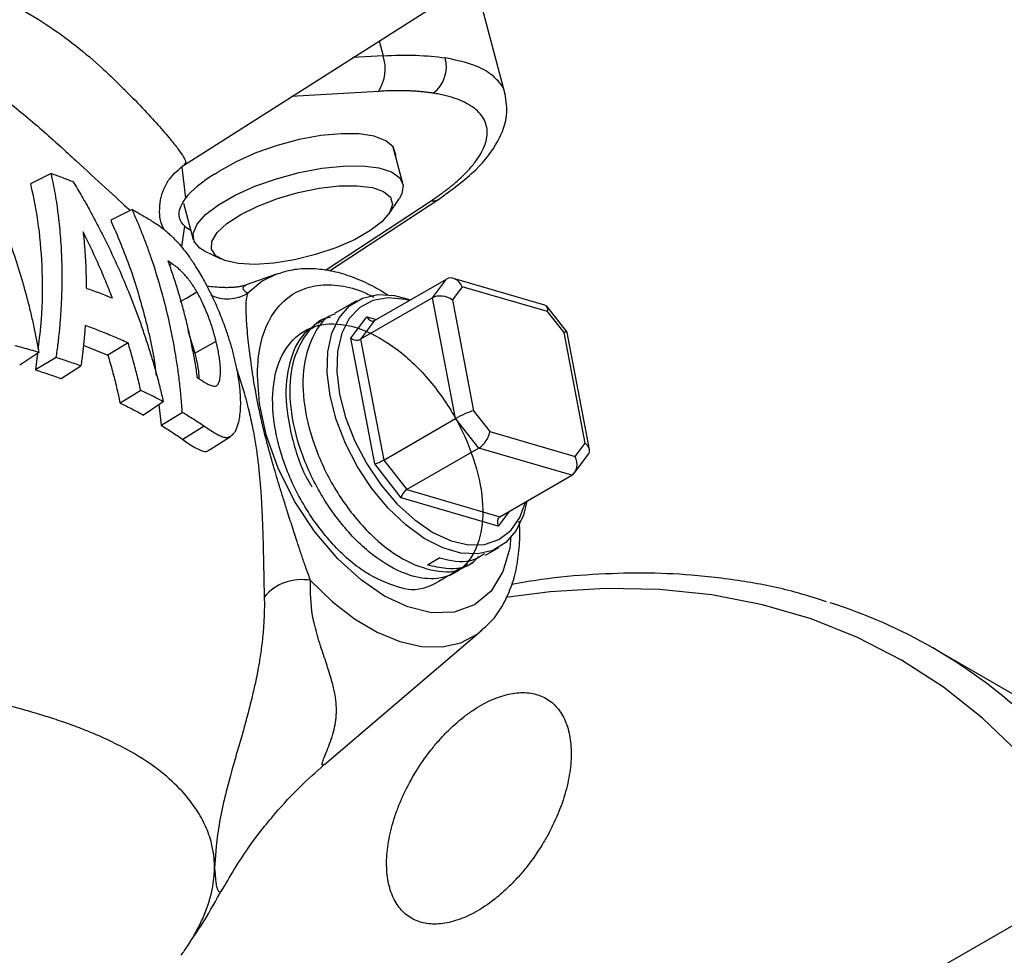
# Model space of a CAD drawing. Units: millimetres. Extents: x 0 to 25546, y 0 to 9489.
# Drawn here: x 459 to 532, y 258 to 327 of the extents above; entities that cross this region are included whole.
import ezdxf

# ---------------------------------------------------------------- set-up
doc = ezdxf.new("R2010")
doc.units = ezdxf.units.MM
doc.header["$LTSCALE"] = 5

msp = doc.modelspace()

# ---------------------------------------------------------------- linework, layer by layer
at = {"color": 7, "linetype": 'Continuous', "lineweight": 25}
for p, q in [((471.096, 316.798), (491.758, 329.935)), ((494.761, 322.015), (492.498, 330.5)), ((485.456, 325.928), (485.748, 324.835)), ((485.748, 324.835), (483.524, 324.7)), ((485.406, 322.212), (478.999, 321.823)), ((487.206, 315.416), (486.49, 318.101)), ((461.258, 316.162), (459.736, 315.384)), ((470.907, 316.614), (471.171, 314.32)), ((473.603, 316.28), (473.636, 316.301)), ((471.034, 313.965), (471.746, 311.293)), ((481.494, 309.022), (489.294, 314.143)), ((481.799, 308.963), (489.859, 314.255)), ((486.167, 313.163), (486.926, 314.291)), ((467.23, 313.499), (465.652, 312.702)), ((471.101, 312.284), (470.865, 310.752)), ((472.549, 310.457), (473.769, 309.857)), ((470.173, 309.502), (469.874, 309.702)), ((470.173, 309.502), (469.973, 309.377)), ((477.876, 308.727), (475.642, 307.933)), ((485.127, 305.301), (490.431, 308.363)), ((489.397, 306.982), (490.431, 308.363)), ((497.69, 306.446), (490.935, 308.416)), ((491.592, 307.797), (490.861, 306.821)), ((497.887, 305.962), (491.592, 307.797)), ((483.791, 306.751), (482.172, 305.816)), ((489.397, 306.982), (484.094, 303.92)), ((491.096, 298.075), (489.397, 306.982)), ((490.861, 306.821), (492.419, 298.652)), ((499.325, 304.44), (497.819, 306.359)), ((499.098, 304.419), (497.887, 305.962)), ((481.232, 305.273), (480.918, 305.092)), ((483.362, 304), (484.547, 305.584)), ((485.127, 305.301), (484.094, 303.92)), ((484.547, 305.584), (485.258, 305.376)), ((471.34, 304.559), (471.854, 302.907)), ((500.656, 296.25), (499.098, 304.419)), ((500.976, 295.794), (499.329, 304.433)), ((485.131, 294.725), (483.362, 304)), ((484.094, 303.92), (485.792, 295.013)), ((460.349, 302.958), (458.936, 302.023)), ((463.616, 303.496), (465.443, 302.74)), ((466.933, 303.652), (465.443, 302.74)), ((460.244, 302.889), (460.107, 301.662)), ((461.632, 302.567), (460.107, 301.662)), ((462.008, 301.023), (463.456, 301.961)), ((467.87, 300.153), (466.344, 299.218)), ((469.53, 299.318), (468.062, 298.335)), ((469.214, 299.106), (469.368, 297.581)), ((492.419, 298.652), (493.63, 297.109)), ((469.368, 297.581), (470.932, 298.527)), ((485.792, 295.013), (491.096, 298.075)), ((492.808, 295.893), (491.096, 298.075)), ((472.538, 297.501), (470.984, 296.523)), ((472.929, 295.763), (474.494, 296.758)), ((493.63, 297.109), (499.925, 295.273)), ((492.808, 295.893), (487.505, 292.832)), ((499.672, 293.892), (492.808, 295.893)), ((499.925, 295.273), (500.656, 296.25)), ((485.792, 295.013), (487.505, 292.832)), ((499.876, 294.075), (500.893, 295.434)), ((487.094, 292.224), (485.131, 294.725)), ((494.369, 290.83), (499.672, 293.892)), ((487.505, 292.832), (494.369, 290.83)), ((494.242, 290.139), (487.094, 292.224)), ((495.056, 291.227), (494.242, 290.139)), ((493.297, 287.99), (494.291, 288.564)), ((489.939, 287.794), (489.022, 287.265)), ((492.044, 287.267), (492.377, 287.459)), ((481.428, 272.557), (493.044, 282.453)), ((538.6, 274.059), (526.383, 281.112)), ((481.42, 272.566), (481.396, 272.556)), ((539.364, 264.816), (517.911, 252.432))]:
    msp.add_line(p, q, dxfattribs=at)
at = {"color": 7, "linetype": 'Continuous', "lineweight": 25, "flags": 128}
for points in [[(486.69, 317.351), (486.693, 317.534), (486.483, 318.111), (485.943, 318.572), (485.097, 318.897), (483.981, 319.072), (482.646, 319.089), (481.149, 318.948), (479.557, 318.654), (477.94, 318.221), (476.369, 317.667), (474.912, 317.018), (473.636, 316.301)], [(472.549, 310.457), (472.236, 310.642), (471.803, 311.136), (471.73, 311.733), (472.019, 312.406), (472.656, 313.124), (473.612, 313.852), (474.843, 314.557), (476.29, 315.206), (477.886, 315.768), (479.557, 316.217), (481.223, 316.533), (482.808, 316.7), (484.238, 316.71)], [(484.238, 316.71), (485.444, 316.564), (486.372, 316.267), (486.977, 315.834), (487.231, 315.286), (487.123, 314.647), (486.926, 314.291)], [(483.848, 315.249), (484.957, 315.108), (485.784, 314.819), (486.286, 314.397), (486.435, 313.864), (486.223, 313.251), (485.662, 312.589), (484.782, 311.915), (483.63, 311.264), (482.268, 310.672), (480.77, 310.171), (479.217, 309.788), (477.693, 309.543), (476.278, 309.45), (475.051, 309.513), (474.076, 309.73), (473.407, 310.088), (473.08, 310.568), (473.111, 311.145), (473.501, 311.787), (474.226, 312.46), (475.249, 313.127), (476.515, 313.752), (477.954, 314.302), (479.49, 314.748), (481.039, 315.064), (482.519, 315.234), (483.848, 315.249)], [(477.876, 308.727), (476.82, 308.209), (475.765, 307.312)], [(470.788, 306.699), (471.233, 306.965), (472.004, 307.425)], [(481.834, 299.759), (481.629, 301.442), (481.676, 302.995), (481.975, 304.367), (482.513, 305.511), (483.275, 306.387), (484.232, 306.966), (485.354, 307.228), (486.6, 307.163), (487.782, 306.834)], [(487.678, 306.774), (487.372, 306.853), (486.126, 306.989), (484.998, 306.795), (484.03, 306.278), (483.255, 305.456), (482.702, 304.361), (482.391, 303.03), (482.333, 301.512), (482.53, 299.863)], [(471.854, 302.907), (472.64, 303.343), (473.425, 303.778)], [(495.163, 289.389), (495.09, 288.519), (494.588, 286.791), (493.717, 285.352), (492.497, 284.322), (490.996, 283.781), (489.315, 283.746), (487.567, 284.174), (485.859, 284.979), (484.151, 286.147), (482.403, 287.736), (480.722, 289.712), (479.221, 291.987), (478.001, 294.424), (477.13, 296.869), (476.628, 299.177), (476.471, 301.24), (476.471, 301.24)], [(496.358, 291.978), (496.108, 290.947), (495.569, 289.804), (494.807, 288.928), (493.85, 288.349), (492.729, 288.087), (491.482, 288.151), (490.152, 288.539), (488.784, 289.237), (487.425, 290.222), (486.121, 291.461), (484.916, 292.91), (483.852, 294.521), (482.965, 296.239), (482.284, 298.005), (481.834, 299.759)], [(482.53, 299.863), (482.976, 298.141), (483.653, 296.409), (484.538, 294.73), (485.599, 293.164), (486.796, 291.767), (488.088, 290.591), (489.427, 289.678), (490.764, 289.06), (492.052, 288.76), (493.244, 288.79), (494.297, 289.147), (495.173, 289.819), (495.84, 290.782), (496.254, 291.918)], [(480.404, 286.13), (481.992, 284.59), (483.645, 283.305), (485.323, 282.306), (486.984, 281.617), (488.589, 281.255), (490.099, 281.229), (491.477, 281.538), (492.69, 282.177), (493.044, 282.453)], [(539.118, 264.674), (537.451, 267.389), (535.172, 270.534), (532.68, 273.402), (529.984, 275.983), (527.09, 278.269), (524.009, 280.254), (520.75, 281.93), (517.324, 283.293), (513.74, 284.339), (510.012, 285.063), (506.149, 285.465), (502.164, 285.541), (498.071, 285.294), (494.81, 284.875)]]:
    msp.add_lwpolyline(points, dxfattribs=at)
at = {"color": 7, "linetype": 'Continuous', "lineweight": 25}
for centre, radius, start, end in [((482.893, 323.873), 3.012, 326.53606, 18.6201), ((487.992, 324.018), 2.428, 306.83517, 15.7175), ((489.429, 314.942), 0.81, 260.37781, 300.37494), ((474.271, 309.87), 2.962, 244.78549, 300.26916), ((479.733, 282.602), 3.591, 79.24553, 140.07861), ((507.019, 247.57), 38.728, 47.86527, 72.38869)]:
    msp.add_arc(centre, radius, start, end, dxfattribs=at)
for centre, major_axis, ratio, start_param, end_param in [((478.408, 315.125), (7.668, 2.292), 0.364878, 2.17681, 2.67964), ((478.408, 315.125), (7.668, 2.292), 0.364878, 3.35879, 3.512374), ((490.885, 307.389), (-0.342, 1.024), 0.749555, 4.864057, 6.434853), ((490.154, 306.412), (1.024, -0.237), 0.643445, 0.966801, 2.537598), ((497.18, 305.553), (0.581, 0.86), 0.487035, 5.498407, 6.438364), ((484.9, 305.788), (-0.171, 0.512), 0.749555, 1.722464, 3.29326), ((498.391, 304.011), (0.936, 0.426), 0.124869, 6.25283, 6.94314), ((483.716, 304.205), (0.512, -0.118), 0.643445, 4.108394, 5.67919), ((491.712, 298.243), (0.936, 0.426), 0.124869, 0.659955, 2.230751), ((492.923, 296.701), (0.581, 0.86), 0.487035, 3.927611, 5.498407), ((499.949, 295.842), (1.024, -0.237), 0.643445, 6.006694, 7.249987), ((485.484, 294.929), (0.468, 0.213), 0.124869, 3.801547, 5.372344), ((499.218, 294.865), (-0.342, 1.024), 0.749555, 3.29326, 4.864057), ((487.448, 292.428), (0.291, 0.43), 0.487035, 0.786018, 2.356814), ((494.596, 290.343), (-0.171, 0.512), 0.749555, 0.151668, 1.722464)]:
    msp.add_ellipse(centre, major_axis=major_axis, ratio=ratio, start_param=start_param, end_param=end_param, dxfattribs=at)
for points, knots in [([(456.013, 329.495), (456.846, 329.197), (458.475, 328.614), (460.866, 327.22), (463.094, 325.606), (464.733, 324.192), (465.899, 323.102), (466.987, 322.037), (468.167, 320.81), (469.318, 319.54), (470.179, 318.531), (470.794, 317.747), (471.131, 317.211), (471.234, 316.909), (471.12, 316.849), (471.078, 316.827)], [0, 0, 0, 0, 0.091345, 0.178591, 0.261419, 0.346318, 0.38576, 0.426583, 0.513318, 0.595191, 0.68387, 0.768622, 0.858397, 0.946864, 1, 1, 1, 1]), ([(452.654, 324.847), (453.4, 324.491), (455.145, 323.657), (457.87, 321.656), (460.659, 319.325), (463.178, 317.023), (465.3, 315.056), (466.601, 313.859), (467.075, 313.451), (467.097, 313.432)], [0, 0, 0, 0, 0.122404, 0.286298, 0.455357, 0.63082, 0.810253, 0.991029, 1, 1, 1, 1]), ([(494.736, 322.009), (494.729, 322.067), (494.687, 322.395), (494.335, 322.91), (493.574, 323.627), (492.311, 324.271), (490.983, 324.542), (490.328, 324.675)], [0, 0, 0, 0, 0.042543, 0.240861, 0.43581, 0.72168, 1, 1, 1, 1]), ([(489.447, 322.075), (489.363, 322.087), (489.196, 322.112), (488.938, 322.145), (488.674, 322.174), (488.404, 322.198), (488.128, 322.219), (487.846, 322.235), (487.486, 322.25), (487.044, 322.259), (486.513, 322.257), (485.968, 322.242), (485.594, 322.222), (485.406, 322.212)], [0, 0, 0, 0, 0.071552, 0.14299, 0.214356, 0.285696, 0.357055, 0.428476, 0.500004, 0.625061, 0.74992, 0.87482, 1, 1, 1, 1]), ([(489.294, 314.143), (489.38, 314.2), (489.552, 314.314), (489.801, 314.486), (490.043, 314.658), (490.277, 314.831), (490.505, 315.004), (490.725, 315.177), (491.128, 315.508), (491.67, 315.995), (492.28, 316.643), (492.773, 317.288), (493.264, 318.144), (493.528, 319.161), (493.301, 320.053), (492.839, 320.668), (492.366, 321.069), (491.775, 321.413), (491.199, 321.648), (490.694, 321.807), (490.302, 321.91), (489.889, 322), (489.594, 322.05), (489.447, 322.075)], [0, 0, 0, 0, 0.016741, 0.033454, 0.050149, 0.066838, 0.083531, 0.10024, 0.116975, 0.178782, 0.24061, 0.304867, 0.369144, 0.500099, 0.631038, 0.695273, 0.759528, 0.821303, 0.8831, 0.912342, 0.941533, 0.970733, 1, 1, 1, 1]), ([(489.839, 314.243), (490.823, 314.958), (492.687, 316.313), (494.28, 318.437), (494.998, 320.341), (494.834, 321.492), (494.759, 322.018)], [0, 0, 0, 0, 0.29974, 0.568334, 0.802795, 1, 1, 1, 1]), ([(455.145, 318.016), (455.246, 317.826), (455.448, 317.444), (455.742, 316.864), (456.031, 316.278), (456.312, 315.685), (456.587, 315.086), (457.032, 314.084), (457.62, 312.663), (458.311, 310.794), (458.934, 308.893), (459.396, 307.271), (459.728, 305.956), (459.958, 304.955), (460.167, 303.957), (460.288, 303.29), (460.349, 302.958)], [0, 0, 0, 0, 0.041581, 0.083205, 0.124883, 0.166626, 0.208443, 0.250345, 0.374876, 0.498983, 0.624287, 0.748193, 0.812029, 0.875245, 0.937886, 1, 1, 1, 1]), ([(469.602, 312), (469.514, 312.168), (469.296, 312.583), (469.241, 313.349), (469.298, 314.195), (469.553, 315.011), (470.072, 315.974), (470.7, 316.479), (471.108, 316.806)], [0, 0, 0, 0, 0.102637, 0.254502, 0.409934, 0.565525, 0.717844, 1, 1, 1, 1]), ([(461.632, 302.567), (461.657, 302.741), (461.708, 303.091), (461.774, 303.613), (461.835, 304.136), (461.888, 304.659), (461.935, 305.181), (461.975, 305.705), (462.036, 306.644), (462.084, 307.991), (462.069, 309.712), (461.979, 311.397), (461.843, 312.762), (461.698, 313.833), (461.57, 314.625), (461.426, 315.403), (461.314, 315.909), (461.258, 316.162)], [0, 0, 0, 0, 0.035107, 0.070408, 0.105912, 0.14163, 0.177568, 0.213737, 0.250143, 0.373631, 0.498833, 0.623339, 0.748577, 0.811551, 0.874424, 0.937229, 1, 1, 1, 1]), ([(461.258, 316.162), (461.397, 316.112), (461.674, 316.01), (462.083, 315.855), (462.488, 315.699), (462.753, 315.593), (462.886, 315.54)], [0, 0, 0, 0, 0.2500078, 0.5000017, 0.7499947, 1, 1, 1, 1]), ([(473.354, 316.119), (473.395, 316.146), (473.476, 316.2), (473.56, 316.253), (473.603, 316.28)], [0, 0, 0, 0, 0.499296, 1, 1, 1, 1]), ([(459.736, 315.384), (459.95, 314.36), (460.377, 312.313), (460.615, 308.944), (460.62, 305.923), (460.373, 303.956), (460.283, 303.24)], [0, 0, 0, 0, 0.278927, 0.557821, 0.839082, 1, 1, 1, 1]), ([(462.886, 315.54), (462.993, 315.362), (463.209, 315.005), (463.525, 314.465), (463.837, 313.921), (464.142, 313.371), (464.443, 312.816), (464.738, 312.257), (465.264, 311.23), (465.99, 309.722), (466.867, 307.705), (467.664, 305.656), (468.262, 303.917), (468.697, 302.511), (469.002, 301.444), (469.282, 300.381), (469.448, 299.671), (469.53, 299.318)], [0, 0, 0, 0, 0.035551, 0.071155, 0.106821, 0.142555, 0.178365, 0.214258, 0.250241, 0.374593, 0.49882, 0.624023, 0.74819, 0.811847, 0.875004, 0.937705, 1, 1, 1, 1]), ([(471.101, 312.284), (470.96, 312.412), (470.858, 312.545), (470.759, 312.765), (470.735, 312.841), (470.704, 313.001), (470.698, 313.085), (470.708, 313.346), (470.75, 313.532), (470.906, 313.918), (471.019, 314.119), (471.172, 314.32)], [0, 0, 0, 0, 0.25, 0.25, 0.375, 0.375, 0.5, 0.5, 0.75, 0.75, 1, 1, 1, 1]), ([(470.932, 298.527), (470.92, 298.715), (470.894, 299.093), (470.846, 299.658), (470.791, 300.225), (470.728, 300.792), (470.657, 301.36), (470.578, 301.93), (470.422, 302.954), (470.155, 304.428), (469.724, 306.322), (469.215, 308.185), (468.728, 309.703), (468.302, 310.896), (467.963, 311.78), (467.608, 312.649), (467.356, 313.215), (467.23, 313.499)], [0, 0, 0, 0, 0.035136, 0.070448, 0.105949, 0.141646, 0.177552, 0.213674, 0.250022, 0.373518, 0.498624, 0.623331, 0.748646, 0.811681, 0.874558, 0.937318, 1, 1, 1, 1]), ([(467.23, 313.499), (467.365, 313.424), (467.634, 313.275), (468.028, 313.047), (468.415, 312.817), (468.665, 312.661), (468.791, 312.583)], [0, 0, 0, 0, 0.250012, 0.500003, 0.749993, 1, 1, 1, 1]), ([(465.652, 312.702), (466.15, 311.55), (467.146, 309.244), (468.21, 305.499), (468.843, 302.829), (468.985, 301.379), (468.996, 301.269)], [0, 0, 0, 0, 0.324858, 0.649993, 0.973281, 1, 1, 1, 1]), ([(468.791, 312.583), (468.88, 312.525), (469.11, 312.375), (469.442, 312.137), (469.77, 311.868), (470.016, 311.651), (470.234, 311.444), (470.426, 311.25), (470.624, 311.039), (470.82, 310.815), (471.1, 310.475), (471.397, 310.074), (471.694, 309.641), (471.939, 309.261), (472.205, 308.825), (472.499, 308.314), (472.839, 307.678), (473.209, 306.936), (473.55, 306.175), (473.825, 305.503), (474.047, 304.92), (474.23, 304.393), (474.384, 303.913), (474.516, 303.476), (474.64, 303.033), (474.712, 302.744), (474.748, 302.6)], [0, 0, 0, 0, 0.048483, 0.124756, 0.176921, 0.218466, 0.249246, 0.284826, 0.311951, 0.342621, 0.374487, 0.436713, 0.46921, 0.499522, 0.539535, 0.581303, 0.62436, 0.688678, 0.749383, 0.791279, 0.833936, 0.874649, 0.90404, 0.937097, 0.968494, 1, 1, 1, 1]), ([(465.778, 306.969), (465.698, 307.175), (465.537, 307.587), (465.286, 308.202), (465.027, 308.815), (464.761, 309.425), (464.487, 310.032), (464.206, 310.637), (463.917, 311.24), (463.718, 311.639), (463.618, 311.838)], [0, 0, 0, 0, 0.12451, 0.249107, 0.373817, 0.498667, 0.623684, 0.748895, 0.874324, 1, 1, 1, 1]), ([(463.618, 311.838), (463.636, 311.67), (463.672, 311.335), (463.717, 310.826), (463.755, 310.314), (463.787, 309.798), (463.812, 309.279), (463.829, 308.757), (463.841, 308.231), (463.843, 307.877), (463.843, 307.7)], [0, 0, 0, 0, 0.1263202, 0.2522089, 0.3776929, 0.5027994, 0.6275556, 0.7519893, 0.8761281, 1, 1, 1, 1]), ([(469.874, 309.702), (469.934, 309.532), (470.055, 309.191), (470.23, 308.675), (470.399, 308.156), (470.561, 307.634), (470.718, 307.108), (470.868, 306.579), (471.013, 306.046), (471.199, 305.327), (471.416, 304.418), (471.65, 303.315), (471.859, 302.208), (471.975, 301.463), (472.033, 301.092)], [0, 0, 0, 0, 0.0628004, 0.1254876, 0.1880752, 0.2505768, 0.3130061, 0.3753769, 0.437703, 0.4999981, 0.6264255, 0.7518197, 0.8763029, 1, 1, 1, 1]), ([(472.004, 307.425), (471.963, 307.496), (471.88, 307.637), (471.76, 307.828), (471.637, 308.011), (471.512, 308.186), (471.386, 308.353), (471.226, 308.548), (471.042, 308.756), (470.817, 308.984), (470.594, 309.186), (470.377, 309.36), (470.238, 309.456), (470.173, 309.502)], [0, 0, 0, 0, 0.06281, 0.125167, 0.17941, 0.249613, 0.314704, 0.375228, 0.499983, 0.612783, 0.749174, 0.880439, 1, 1, 1, 1]), ([(486.119, 307.143), (485.946, 307.26), (485.345, 307.668), (484.282, 308.201), (482.939, 308.727), (481.577, 309.052), (480.218, 309.159), (478.96, 309.066), (478.206, 308.814), (477.868, 308.701)], [0, 0, 0, 0, 0.063485, 0.22093, 0.380583, 0.541795, 0.704176, 0.867833, 1, 1, 1, 1]), ([(463.843, 307.7), (464.009, 307.641), (464.339, 307.522), (464.826, 307.341), (465.307, 307.157), (465.621, 307.032), (465.778, 306.969)], [0, 0, 0, 0, 0.25001, 0.500002, 0.749993, 1, 1, 1, 1]), ([(473.425, 303.778), (473.405, 303.856), (473.366, 304.011), (473.282, 304.32), (473.167, 304.714), (473.013, 305.186), (472.864, 305.593), (472.734, 305.921), (472.586, 306.274), (472.409, 306.659), (472.199, 307.075), (472.069, 307.309), (472.004, 307.425)], [0, 0, 0, 0, 0.063326, 0.125251, 0.250354, 0.378949, 0.499903, 0.573928, 0.641713, 0.785098, 0.892385, 1, 1, 1, 1]), ([(475.618, 307.918), (475.587, 307.907), (475.498, 307.876), (475.282, 307.824), (474.988, 307.774), (474.664, 307.741), (474.327, 307.727), (473.845, 307.731), (473.274, 307.77), (472.877, 307.819), (472.772, 307.822), (472.756, 307.823)], [0, 0, 0, 0, 0.047123, 0.13284, 0.2121, 0.290668, 0.373489, 0.464329, 0.679448, 0.953657, 1, 1, 1, 1]), ([(475.765, 307.312), (475.703, 307.349), (475.576, 307.426), (475.468, 307.549), (475.419, 307.672), (475.437, 307.778), (475.515, 307.875), (475.597, 307.911), (475.643, 307.931)], [0, 0, 0, 0, 0.157517, 0.32133, 0.492107, 0.670448, 0.814314, 1, 1, 1, 1]), ([(476.122, 301.402), (476.101, 301.541), (476.053, 301.87), (475.977, 302.426), (475.889, 303.113), (475.795, 303.923), (475.718, 304.71), (475.66, 305.513), (475.642, 306.008), (475.646, 306.351), (475.65, 306.569), (475.671, 306.946), (475.728, 307.17), (475.765, 307.312)], [0, 0, 0, 0, 0.054291, 0.127615, 0.220233, 0.332758, 0.468188, 0.573908, 0.726032, 0.740897, 0.78445, 0.863759, 1, 1, 1, 1]), ([(476.471, 301.24), (476.501, 301.884), (476.564, 303.209), (477.087, 304.928), (477.953, 306.372), (479.174, 307.399), (480.674, 307.946), (482.358, 307.964), (483.849, 307.647), (484.763, 307.188), (485.071, 307.033)], [0, 0, 0, 0, 0.123137, 0.253649, 0.389587, 0.528411, 0.667234, 0.803172, 0.933685, 1, 1, 1, 1]), ([(491.487, 287.056), (490.592, 286.476), (488.667, 285.232), (486.938, 285.548), (484.381, 286.591), (481.992, 288.698), (479.884, 291.513), (478.345, 294.755), (477.546, 298.054), (477.587, 301.046), (478.472, 303.395), (480.107, 304.843), (482.317, 305.229), (484.86, 304.516), (487.458, 302.787), (489.823, 300.243), (491.699, 297.175), (492.88, 293.934), (493.241, 290.89), (492.75, 288.391), (491.47, 286.723), (489.683, 286.124), (487.56, 286.441), (485.262, 287.653), (482.881, 289.887), (480.862, 292.805), (479.439, 296.084), (478.786, 299.349), (478.965, 302.278), (480.033, 304.383), (481.101, 305.496), (481.862, 305.558), (481.874, 305.559)], [0, 0, 0, 0, 0.030362, 0.065231, 0.100099, 0.134968, 0.169837, 0.204706, 0.239574, 0.274443, 0.309311, 0.34418, 0.379049, 0.413917, 0.448786, 0.483655, 0.518523, 0.553392, 0.58826, 0.623129, 0.657998, 0.692867, 0.720512, 0.755381, 0.79025, 0.825118, 0.859987, 0.894856, 0.929724, 0.964593, 0.999461, 1, 1, 1, 1]), ([(482.191, 305.775), (482.134, 305.759), (481.383, 305.549), (480.475, 304.161), (479.73, 301.733), (479.894, 298.62), (480.868, 295.309), (482.556, 292.13), (484.749, 289.455), (487.212, 287.551), (489.592, 286.733), (491.273, 286.706), (491.877, 287.253), (491.987, 287.354)], [0, 0, 0, 0, 0.00886, 0.116304, 0.223748, 0.331192, 0.438636, 0.546081, 0.653525, 0.76097, 0.868414, 0.975858, 1, 1, 1, 1]), ([(463.768, 304.94), (463.756, 304.775), (463.732, 304.445), (463.688, 303.949), (463.639, 303.452), (463.584, 302.955), (463.524, 302.459), (463.478, 302.127), (463.456, 301.961)], [0, 0, 0, 0, 0.169382, 0.337626, 0.50477, 0.670854, 0.835917, 1, 1, 1, 1]), ([(466.933, 303.652), (466.765, 303.727), (466.428, 303.878), (465.912, 304.098), (465.389, 304.315), (464.857, 304.528), (464.318, 304.737), (463.951, 304.872), (463.768, 304.94)], [0, 0, 0, 0, 0.1666885, 0.333349, 0.4999961, 0.666644, 0.8333072, 1, 1, 1, 1]), ([(480.991, 304.963), (480.69, 304.826), (479.742, 304.394), (478.843, 302.598), (478.428, 299.861), (478.956, 296.661), (479.73, 294.248), (480.436, 293.15), (480.509, 293.036)], [0, 0, 0, 0, 0.101635, 0.319939, 0.538243, 0.756547, 0.974851, 1, 1, 1, 1]), ([(472.472, 300.818), (472.527, 300.785), (472.663, 300.701), (472.842, 300.606), (473.015, 300.525), (473.169, 300.475), (473.318, 300.453), (473.461, 300.48), (473.572, 300.587), (473.651, 300.749), (473.7, 300.932), (473.729, 301.12), (473.751, 301.366), (473.756, 301.678), (473.735, 302.052), (473.691, 302.458), (473.62, 302.884), (473.553, 303.222), (473.488, 303.52), (473.451, 303.67), (473.425, 303.778)], [0, 0, 0, 0, 0.057438, 0.142876, 0.194003, 0.250091, 0.320088, 0.374971, 0.438152, 0.499657, 0.538246, 0.579997, 0.624836, 0.686616, 0.75003, 0.809593, 0.874598, 0.937136, 0.954597, 1, 1, 1, 1]), ([(460.349, 302.958), (460.154, 303.014), (459.766, 303.126), (459.174, 303.289), (458.774, 303.395), (458.574, 303.448)], [0, 0, 0, 0, 0.333337, 0.666661, 1, 1, 1, 1]), ([(467.87, 300.153), (467.826, 300.346), (467.736, 300.734), (467.592, 301.315), (467.44, 301.898), (467.279, 302.482), (467.111, 303.067), (466.992, 303.457), (466.933, 303.652)], [0, 0, 0, 0, 0.164751, 0.330218, 0.496439, 0.663452, 0.831293, 1, 1, 1, 1]), ([(463.456, 301.961), (463.307, 302.013), (463.008, 302.117), (462.555, 302.27), (462.097, 302.42), (461.787, 302.518), (461.632, 302.567)], [0, 0, 0, 0, 0.250006, 0.499998, 0.749992, 1, 1, 1, 1]), ([(465.443, 302.74), (465.501, 302.543), (465.617, 302.151), (465.78, 301.561), (465.935, 300.973), (466.08, 300.387), (466.217, 299.802), (466.302, 299.413), (466.344, 299.218)], [0, 0, 0, 0, 0.1690681, 0.3371188, 0.5041942, 0.670337, 0.8355909, 1, 1, 1, 1]), ([(471.854, 302.907), (471.993, 302.303), (472.153, 301.614), (472.158, 301.08), (472.159, 301.014)], [0, 0, 0, 0, 0.876313, 1, 1, 1, 1]), ([(474.748, 302.6), (474.781, 302.46), (474.847, 302.182), (474.965, 301.631), (475.083, 300.956), (475.178, 300.181), (475.221, 299.446), (475.216, 298.767), (475.161, 298.227), (475.084, 297.808), (474.99, 297.492), (474.858, 297.174), (474.673, 296.891), (474.428, 296.696), (474.151, 296.632), (473.848, 296.722), (473.533, 296.871), (473.191, 297.07), (472.859, 297.283), (472.632, 297.437), (472.538, 297.501)], [0, 0, 0, 0, 0.031256, 0.062387, 0.124214, 0.187423, 0.248571, 0.3116, 0.373531, 0.414553, 0.456337, 0.498706, 0.561566, 0.623809, 0.68593, 0.748669, 0.811541, 0.874332, 0.947832, 1, 1, 1, 1]), ([(460.107, 301.662), (460.269, 301.611), (460.592, 301.508), (461.07, 301.349), (461.542, 301.188), (461.853, 301.078), (462.008, 301.023)], [0, 0, 0, 0, 0.250009, 0.500002, 0.749994, 1, 1, 1, 1]), ([(474.938, 301.721), (475.023, 301.475), (475.243, 300.832), (475.526, 299.882), (475.734, 299.097), (475.84, 298.667), (475.878, 298.506), (475.949, 298.206), (476.094, 297.547), (476.291, 296.512), (476.463, 295.345), (476.59, 294.251), (476.672, 293.336), (476.734, 292.519), (476.777, 291.838), (476.814, 291.103), (476.842, 290.435), (476.868, 289.709), (476.888, 289.055), (476.905, 288.394), (476.917, 287.788), (476.931, 287.081), (476.945, 286.373), (476.96, 285.614), (476.972, 285.159), (476.98, 284.907)], [0, 0, 0, 0, 0.046759, 0.12211, 0.174046, 0.191698, 0.201433, 0.203722, 0.247143, 0.324404, 0.395582, 0.46191, 0.521695, 0.557103, 0.603401, 0.637878, 0.680923, 0.714837, 0.758485, 0.789428, 0.825323, 0.860597, 0.910467, 0.950172, 1, 1, 1, 1]), ([(472.033, 301.092), (472.107, 301.047), (472.255, 300.956), (472.4, 300.864), (472.472, 300.818)], [0, 0, 0, 0, 0.500001, 1, 1, 1, 1]), ([(480.404, 286.13), (480.371, 286.214), (480.308, 286.378), (480.214, 286.627), (480.124, 286.872), (480.038, 287.114), (479.887, 287.544), (479.716, 288.051), (479.49, 288.728), (479.301, 289.307), (479.028, 290.153), (478.74, 291.059), (478.418, 292.077), (478.146, 292.951), (477.893, 293.785), (477.559, 294.919), (477.243, 296.056), (476.952, 297.198), (476.77, 297.97), (476.588, 298.805), (476.434, 299.584), (476.299, 300.333), (476.203, 300.9), (476.147, 301.244), (476.122, 301.402)], [0, 0, 0, 0, 0.017968, 0.03537, 0.052234, 0.0686, 0.084521, 0.138258, 0.167357, 0.214693, 0.248212, 0.327058, 0.384943, 0.440878, 0.493586, 0.544956, 0.6604, 0.716288, 0.77128, 0.814163, 0.8833, 0.92807, 0.966957, 1, 1, 1, 1]), ([(469.53, 299.318), (469.396, 299.389), (469.127, 299.532), (468.714, 299.742), (468.297, 299.949), (468.013, 300.085), (467.87, 300.153)], [0, 0, 0, 0, 0.250006, 0.499997, 0.749989, 1, 1, 1, 1]), ([(466.344, 299.218), (466.491, 299.147), (466.786, 299.003), (467.219, 298.784), (467.645, 298.561), (467.923, 298.41), (468.062, 298.335)], [0, 0, 0, 0, 0.250013, 0.500004, 0.749994, 1, 1, 1, 1]), ([(472.538, 297.501), (472.409, 297.589), (472.151, 297.764), (471.753, 298.022), (471.348, 298.277), (471.071, 298.443), (470.932, 298.527)], [0, 0, 0, 0, 0.250007, 0.499995, 0.749986, 1, 1, 1, 1]), ([(469.368, 297.581), (469.507, 297.495), (469.787, 297.323), (470.195, 297.06), (470.595, 296.794), (470.854, 296.613), (470.984, 296.523)], [0, 0, 0, 0, 0.250015, 0.500005, 0.749993, 1, 1, 1, 1]), ([(470.984, 296.523), (471.115, 296.431), (471.414, 296.224), (471.85, 295.943), (472.347, 295.699), (472.728, 295.561), (472.895, 295.763), (472.913, 295.785)], [0, 0, 0, 0, 0.188203, 0.42792, 0.642955, 0.961487, 1, 1, 1, 1]), ([(492.97, 282.442), (493.19, 282.62), (493.77, 283.086), (494.493, 284.101), (495.151, 285.41), (495.595, 286.887), (495.814, 288.486), (495.871, 289.704), (495.801, 290.397), (495.79, 290.507)], [0, 0, 0, 0, 0.103307, 0.272001, 0.444442, 0.619351, 0.79435, 0.967374, 1, 1, 1, 1]), ([(492.778, 287.893), (492.648, 287.736), (492.079, 287.057), (490.712, 286.879), (489.485, 287.159), (489.022, 287.265)], [0, 0, 0, 0, 0.157109, 0.682583, 1, 1, 1, 1]), ([(489.939, 287.794), (490.726, 287.614), (491.992, 287.324), (492.889, 287.898), (493.229, 288.115)], [0, 0, 0, 0, 0.6215937, 1, 1, 1, 1]), ([(518.459, 284.565), (517.689, 284.811), (515.73, 285.438), (512.408, 286.098), (508.657, 286.561), (504.911, 286.717), (501.212, 286.598), (497.984, 286.311), (495.968, 285.961), (495.233, 285.834)], [0, 0, 0, 0, 0.109286, 0.277919, 0.449011, 0.602982, 0.75719, 0.911585, 1, 1, 1, 1]), ([(481.396, 272.556), (481.337, 272.517), (481.216, 272.437), (481.263, 272.686), (481.395, 273.062), (481.691, 273.78), (482.129, 274.885), (482.361, 276.327), (482.267, 277.491), (482.07, 278.332), (481.944, 278.798), (481.791, 279.307), (481.613, 279.865), (481.412, 280.476), (481.111, 281.369), (480.849, 282.223), (480.662, 282.973), (480.592, 283.283), (480.391, 284.282), (480.398, 285.249), (480.404, 286.13)], [0, 0, 0, 0, 0.054354, 0.110619, 0.164638, 0.225131, 0.353356, 0.46782, 0.57857, 0.607166, 0.637228, 0.668756, 0.701752, 0.736212, 0.772129, 0.846044, 0.863746, 0.878012, 0.888858, 1, 1, 1, 1]), ([(476.98, 284.907), (476.982, 284.823), (476.988, 284.599), (476.99, 284.232), (476.983, 283.828), (476.965, 283.273), (476.928, 282.654), (476.871, 282.024), (476.791, 281.299), (476.676, 280.459), (476.513, 279.514), (476.369, 278.802), (476.24, 278.219), (476.119, 277.694), (475.987, 277.15), (475.853, 276.617), (475.716, 276.097), (475.579, 275.589), (475.357, 274.789), (475.118, 273.961), (474.876, 273.128), (474.522, 271.897), (474.17, 270.59), (473.862, 269.261), (473.675, 268.292), (473.531, 267.371), (473.444, 266.627), (473.399, 266.093), (473.37, 265.693), (473.343, 265.331), (473.32, 265.076), (473.308, 264.956)], [0, 0, 0, 0, 0.009408, 0.025019, 0.040325, 0.053262, 0.084794, 0.106075, 0.119704, 0.160861, 0.194145, 0.219426, 0.236617, 0.256877, 0.277045, 0.297118, 0.317095, 0.336976, 0.356763, 0.413108, 0.440495, 0.467427, 0.583815, 0.645335, 0.709645, 0.779363, 0.850724, 0.894374, 0.924138, 0.96434, 1, 1, 1, 1]), ([(473.308, 264.957), (473.308, 264.957), (473.308, 264.959), (473.308, 264.965), (473.308, 264.984), (473.308, 265.055), (473.306, 265.205), (473.295, 265.456), (473.25, 265.978), (473.094, 266.847), (472.693, 268.003), (471.982, 269.292), (470.92, 270.654), (469.334, 272.115), (467.065, 273.614), (464.723, 274.728), (462.742, 275.483), (461.504, 275.909), (460.3, 276.286), (459.142, 276.62), (458.041, 276.914), (456.634, 277.262), (455.035, 277.618), (453.355, 277.943), (451.836, 278.208), (450.112, 278.475), (448.514, 278.699), (447.446, 278.811), (447.183, 278.839)], [0, 0, 0, 0, 0.000105, 0.000285, 0.000871, 0.002944, 0.010696, 0.02324, 0.040547, 0.089273, 0.156366, 0.222716, 0.299637, 0.386753, 0.484155, 0.591925, 0.63035, 0.666272, 0.699646, 0.73046, 0.758751, 0.784558, 0.83572, 0.873531, 0.899666, 0.936648, 0.984441, 1, 1, 1, 1]), ([(487.843, 261.218), (488.151, 261.04), (488.485, 260.918), (489.026, 260.815), (489.213, 260.794), (489.6, 260.779), (489.801, 260.786), (490.412, 260.846), (490.832, 260.94), (491.7, 261.236), (492.15, 261.439), (493.04, 261.938), (493.484, 262.234), (494.147, 262.75), (494.368, 262.934), (494.8, 263.319), (495.223, 263.721), (495.631, 264.158), (496.031, 264.614), (496.229, 264.852), (496.8, 265.584), (497.152, 266.092), (497.639, 266.884), (497.794, 267.153), (498.09, 267.701), (498.23, 267.978), (498.619, 268.809), (498.841, 269.364), (499.116, 270.201), (499.199, 270.482), (499.343, 271.035), (499.403, 271.307), (499.554, 272.112), (499.611, 272.632), (499.639, 273.641), (499.609, 274.113), (499.5, 274.773), (499.452, 274.984), (499.336, 275.391), (499.266, 275.587), (499.029, 276.138), (498.832, 276.459), (498.361, 277.013), (498.084, 277.245), (497.475, 277.597), (497.141, 277.721), (496.595, 277.826), (496.405, 277.848), (496.018, 277.863), (495.623, 277.85), (495.21, 277.783), (494.788, 277.689), (494.572, 277.628), (493.917, 277.405), (493.476, 277.205), (492.811, 276.831), (492.589, 276.694), (492.142, 276.394), (491.919, 276.231), (491.26, 275.717), (490.832, 275.334), (490.207, 274.7), (490.001, 274.477), (489.6, 274.018), (489.406, 273.783), (488.842, 273.057), (488.49, 272.548), (487.835, 271.479), (487.542, 270.933), (487.155, 270.106), (487.035, 269.828), (486.811, 269.268), (486.708, 268.985), (486.432, 268.147), (486.289, 267.599), (486.087, 266.524), (486.027, 265.994), (485.997, 264.998), (486.025, 264.527), (486.133, 263.863), (486.18, 263.649), (486.295, 263.243), (486.362, 263.051), (486.595, 262.505), (486.791, 262.181), (487.264, 261.624), (487.536, 261.396), (487.843, 261.218)], [0, 0, 0, 0, 0.03125, 0.03125, 0.046875, 0.046875, 0.0625, 0.0625, 0.09375, 0.09375, 0.125, 0.125, 0.15625, 0.15625, 0.171875, 0.171875, 0.1875, 0.203125, 0.203125, 0.21875, 0.21875, 0.25, 0.25, 0.265625, 0.265625, 0.28125, 0.28125, 0.3125, 0.3125, 0.328125, 0.328125, 0.34375, 0.34375, 0.375, 0.375, 0.40625, 0.40625, 0.421875, 0.421875, 0.4375, 0.4375, 0.46875, 0.46875, 0.5, 0.5, 0.53125, 0.53125, 0.546875, 0.546875, 0.5625, 0.578125, 0.578125, 0.59375, 0.59375, 0.625, 0.625, 0.640625, 0.640625, 0.65625, 0.65625, 0.6875, 0.6875, 0.703125, 0.703125, 0.71875, 0.71875, 0.75, 0.75, 0.78125, 0.78125, 0.796875, 0.796875, 0.8125, 0.8125, 0.84375, 0.84375, 0.875, 0.875, 0.90625, 0.90625, 0.921875, 0.921875, 0.9375, 0.9375, 0.96875, 0.96875, 1, 1, 1, 1]), ([(473.807, 263.187), (474.438, 264.263), (475.596, 266.237), (477.632, 268.811), (479.509, 270.848), (480.788, 271.992), (481.362, 272.506)], [0, 0, 0, 0, 0.324908, 0.59605, 0.818793, 1, 1, 1, 1]), ([(470.862, 258.499), (471.02, 258.719), (471.453, 259.326), (471.984, 260.249), (472.541, 261.38), (472.943, 262.473), (473.187, 263.497), (473.293, 264.3), (473.304, 264.759), (473.308, 264.957)], [0, 0, 0, 0, 0.095042, 0.261442, 0.411782, 0.608326, 0.7713, 0.901643, 1, 1, 1, 1]), ([(473.308, 264.956), (473.323, 264.812), (473.353, 264.515), (473.381, 264.105), (473.417, 263.778), (473.468, 263.513), (473.538, 263.296), (473.633, 263.164), (473.726, 263.147), (473.791, 263.193), (473.828, 263.234), (473.844, 263.26), (473.852, 263.273)], [0, 0, 0, 0, 0.122509, 0.251317, 0.369774, 0.464048, 0.589708, 0.735183, 0.862731, 0.940524, 0.969904, 1, 1, 1, 1]), ([(471.505, 259.467), (471.858, 259.979), (472.706, 261.21), (473.433, 262.544), (473.857, 263.324)], [0, 0, 0, 0, 0.415739, 1, 1, 1, 1]), ([(473.852, 263.273), (473.859, 263.281), (473.867, 263.292), (473.875, 263.309), (473.876, 263.313)], [0, 0, 0, 0, 0.77998, 1, 1, 1, 1])]:
    msp.add_open_spline(points, degree=3, knots=knots, dxfattribs=at)
msp.add_open_spline([(485.748, 324.835), (487.457, 324.936), (489.014, 324.882), (490.328, 324.675)], degree=3, dxfattribs=at)

doc.saveas('drawing.dxf')
